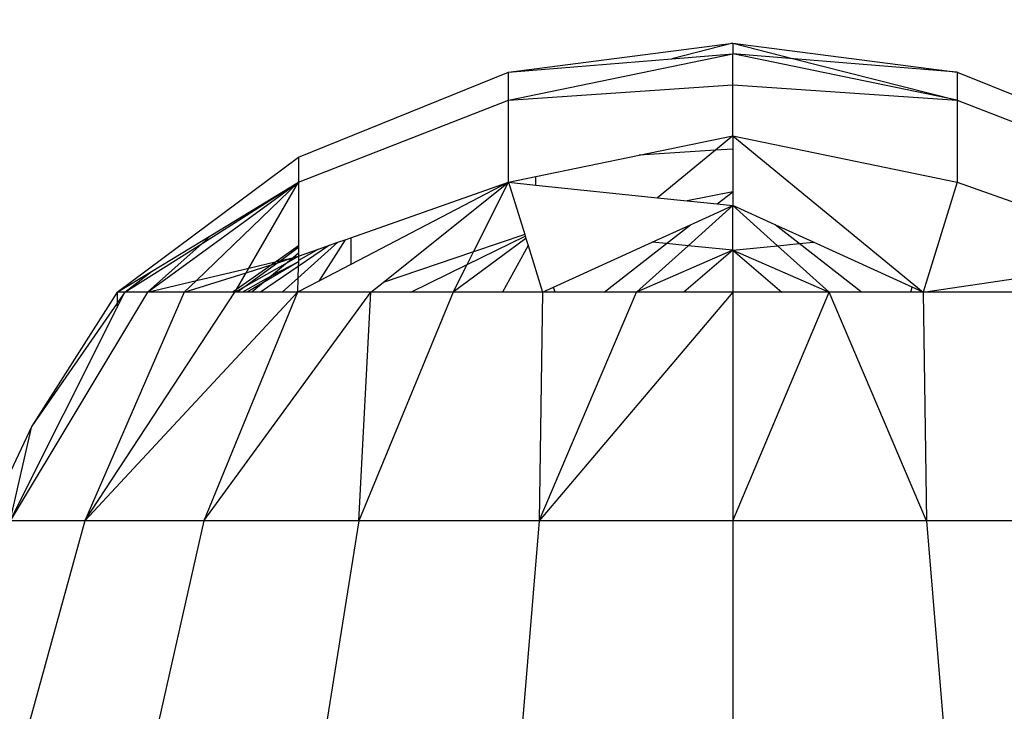
# Model space of a CAD drawing. Units: millimetres. Extents: x 33359 to 43965, y -2922 to 10726.
# Drawn here: x 39082 to 39103, y 6608 to 6623 of the extents above; entities that cross this region are included whole.
import ezdxf

# ---------------------------------------------------------------- set-up
doc = ezdxf.new("R2010")
doc.units = ezdxf.units.MM
doc.layers.add('Strefa bezpieczna', color=8, linetype='Continuous')
doc.dimstyles.get("Standard").update_dxf_attribs({"dimtxt": 180, "dimasz": 200, "dimexe": 0.18, "dimexo": 0.0625, "dimgap": 200, "dimtad": 0, "dimtih": 1, "dimtoh": 1, "dimlfac": 0.001, "dimzin": 0, "dimdsep": 46, "dimtxsty": 'Standard', "dimcen": 0.09, "dimse1": 1, "dimse2": 1, "dimadec": 0, "dimazin": 0, "dimtfac": 1, "dimtdec": 4, "dimtofl": 0, "dimtmove": 0, "dimatfit": 3, "dimfxl": 1, "dimtolj": 1, "dimtzin": 0, "dimarcsym": 0})

# ---------------------------------------------------------------- blocks, each defined once
blk = doc.blocks.new('*D1')
at = {"layer": 'Defpoints', "color": 0, "transparency": 16777216}
for p in [(43964.523, 10607.499), (43964.523, 5359.57), (35476.638, 2678.877)]:
    blk.add_point(p, dxfattribs=at)
at = {"layer": 'Strefa bezpieczna', "color": 0, "lineweight": -2, "transparency": 16777216}
for p, q in [((35676.638, 10607.499), (39250.581, 10607.499)), ((43764.523, 10607.499), (40190.581, 10607.499))]:
    blk.add_line(p, q, dxfattribs=at)
at = {"layer": 'Strefa bezpieczna', "color": 0, "transparency": 16777216}
for points in [[(35676.638, 10640.833), (35676.638, 10574.166), (35476.638, 10607.499)], [(43764.523, 10640.833), (43764.523, 10574.166), (43964.523, 10607.499)]]:
    blk.add_solid(points, dxfattribs=at)
at = {"layer": 'Strefa bezpieczna', "color": 0, "transparency": 16777216, "insert": (39720.581, 10607.499), "char_height": 180, "attachment_point": 5}
blk.add_mtext('\\A1;8.49', dxfattribs=at)
blk = doc.blocks.new('*D2')
at = {"layer": 'Defpoints', "color": 0, "transparency": 16777216}
for p in [(42004.142, 10057.78), (42004.142, 5590.013), (37045.764, 5366.513)]:
    blk.add_point(p, dxfattribs=at)
at = {"layer": 'Strefa bezpieczna', "color": 0, "lineweight": -2, "transparency": 16777216}
for p, q in [((37245.764, 10057.78), (38897.437, 10057.78)), ((41804.142, 10057.78), (39837.437, 10057.78))]:
    blk.add_line(p, q, dxfattribs=at)
at = {"layer": 'Strefa bezpieczna', "color": 0, "transparency": 16777216}
for points in [[(37245.764, 10091.113), (37245.764, 10024.447), (37045.764, 10057.78)], [(41804.142, 10091.113), (41804.142, 10024.447), (42004.142, 10057.78)]]:
    blk.add_solid(points, dxfattribs=at)
at = {"layer": 'Strefa bezpieczna', "color": 0, "transparency": 16777216, "insert": (39367.437, 10057.78), "char_height": 180, "attachment_point": 5}
blk.add_mtext('\\A1;4.96', dxfattribs=at)

msp = doc.modelspace()

# ---------------------------------------------------------------- linework, layer by layer
for p, q in [((39092.463, 6621.524), (39097.202, 6622.134)), ((39097.202, 6622.134), (39095.914, 6621.807)), ((39097.202, 6622.134), (39097.202, 6621.913)), ((39097.202, 6622.134), (39101.941, 6621.524)), ((39097.202, 6622.134), (39098.491, 6621.807)), ((39092.463, 6620.933), (39097.202, 6621.913)), ((39092.463, 6621.524), (39095.914, 6621.807)), ((39095.914, 6621.807), (39097.202, 6621.913)), ((39097.202, 6621.257), (39097.202, 6621.913)), ((39101.941, 6620.933), (39097.202, 6621.913)), ((39098.491, 6621.807), (39097.202, 6621.913)), ((39101.941, 6621.524), (39098.491, 6621.807)), ((39098.491, 6621.807), (39101.941, 6620.933)), ((39088.034, 6619.733), (39092.463, 6621.524)), ((39092.463, 6620.933), (39092.463, 6621.524)), ((39101.941, 6621.524), (39101.941, 6620.933)), ((39101.941, 6621.524), (39106.371, 6619.733)), ((39092.463, 6620.933), (39097.202, 6621.257)), ((39097.202, 6620.181), (39097.202, 6621.257)), ((39097.202, 6621.257), (39101.941, 6620.933)), ((39088.034, 6619.201), (39092.463, 6620.933)), ((39092.463, 6619.201), (39092.463, 6620.933)), ((39101.941, 6620.933), (39106.371, 6619.201)), ((39101.941, 6620.933), (39101.941, 6619.201)), ((39095.226, 6619.772), (39097.202, 6620.181)), ((39097.202, 6620.181), (39096.833, 6619.877)), ((39097.202, 6620.181), (39097.202, 6619.902)), ((39097.202, 6620.181), (39101.941, 6619.201)), ((39097.202, 6620.181), (39101.219, 6616.878)), ((39096.833, 6619.877), (39095.226, 6619.772)), ((39096.833, 6619.877), (39095.613, 6618.874)), ((39097.202, 6619.902), (39096.833, 6619.877)), ((39097.202, 6619.902), (39097.202, 6619.001)), ((39084.202, 6616.878), (39088.034, 6619.733)), ((39088.034, 6619.733), (39088.034, 6619.201)), ((39093.045, 6619.321), (39095.226, 6619.772)), ((39092.463, 6619.201), (39093.045, 6619.321)), ((39093.045, 6619.141), (39093.045, 6619.321)), ((39084.839, 6616.878), (39088.034, 6619.201)), ((39085.876, 6617.126), (39088.034, 6619.201)), ((39085.994, 6617.91), (39088.034, 6619.201)), ((39086.182, 6618.078), (39088.034, 6619.201)), ((39086.982, 6617.389), (39088.034, 6619.201)), ((39088.034, 6619.201), (39088.034, 6617.856)), ((39089.135, 6618.028), (39092.463, 6619.201)), ((39092.463, 6619.201), (39089.135, 6617.465)), ((39089.815, 6617.082), (39092.463, 6619.201)), ((39091.726, 6617.728), (39092.463, 6619.201)), ((39092.463, 6619.201), (39092.807, 6618.094)), ((39092.463, 6619.201), (39093.045, 6619.141)), ((39093.045, 6619.141), (39095.613, 6618.874)), ((39101.941, 6619.201), (39101.219, 6616.878)), ((39101.941, 6619.201), (39106.371, 6617.64)), ((39095.613, 6618.874), (39096.239, 6618.809)), ((39097.202, 6619.001), (39096.239, 6618.809)), ((39096.873, 6618.744), (39097.202, 6619.001)), ((39097.202, 6619.001), (39097.202, 6618.71)), ((39096.239, 6618.809), (39096.873, 6618.744)), ((39096.258, 6617.86), (39097.202, 6618.71)), ((39096.306, 6618.301), (39097.202, 6618.71)), ((39096.873, 6618.744), (39097.202, 6618.71)), ((39097.202, 6617.767), (39097.202, 6618.71)), ((39098.146, 6617.86), (39097.202, 6618.71)), ((39098.098, 6618.301), (39097.202, 6618.71)), ((39095.501, 6617.934), (39096.306, 6618.301)), ((39095.798, 6617.905), (39096.306, 6618.301)), ((39098.606, 6617.905), (39098.098, 6618.301)), ((39098.904, 6617.934), (39098.098, 6618.301)), ((39084.929, 6617.319), (39086.182, 6618.078)), ((39085.994, 6617.91), (39086.182, 6618.078)), ((39089.015, 6617.986), (39089.135, 6618.028)), ((39089.135, 6618.028), (39089.135, 6617.465)), ((39092.832, 6618.015), (39091.3, 6616.878)), ((39091.593, 6617.463), (39092.817, 6618.063)), ((39092.807, 6618.094), (39091.726, 6617.728)), ((39092.807, 6618.094), (39092.817, 6618.063)), ((39092.817, 6618.063), (39092.832, 6618.015)), ((39092.832, 6618.015), (39092.878, 6617.868)), ((39084.362, 6616.878), (39085.994, 6617.91)), ((39084.839, 6616.878), (39085.994, 6617.91)), ((39088.034, 6617.856), (39087.565, 6617.528)), ((39088.034, 6617.823), (39087.662, 6617.551)), ((39088.863, 6617.932), (39088.019, 6617.177)), ((39088.685, 6617.869), (39088.027, 6617.423)), ((39088.034, 6617.856), (39088.034, 6617.823)), ((39088.034, 6617.823), (39088.034, 6617.705)), ((39088.452, 6617.787), (39088.685, 6617.869)), ((39089.015, 6617.986), (39088.462, 6617.114)), ((39088.685, 6617.869), (39088.863, 6617.932)), ((39088.863, 6617.932), (39089.015, 6617.986)), ((39092.878, 6617.868), (39092.337, 6616.878)), ((39092.878, 6617.868), (39093.185, 6616.878)), ((39093.414, 6616.983), (39095.501, 6617.934)), ((39094.484, 6616.878), (39095.798, 6617.905)), ((39095.169, 6616.878), (39096.258, 6617.86)), ((39095.798, 6617.905), (39095.501, 6617.934)), ((39096.258, 6617.86), (39095.798, 6617.905)), ((39097.202, 6617.767), (39096.258, 6617.86)), ((39097.202, 6617.767), (39098.146, 6617.86)), ((39098.146, 6617.86), (39098.606, 6617.905)), ((39099.236, 6616.878), (39098.146, 6617.86)), ((39098.606, 6617.905), (39098.904, 6617.934)), ((39099.921, 6616.878), (39098.606, 6617.905)), ((39100.99, 6616.983), (39098.904, 6617.934)), ((39087.592, 6617.501), (39087.925, 6617.614)), ((39087.662, 6617.551), (39087.925, 6617.614)), ((39087.795, 6617.505), (39088.034, 6617.64)), ((39087.925, 6617.614), (39087.795, 6617.505)), ((39088.034, 6617.705), (39087.925, 6617.614)), ((39087.925, 6617.614), (39088.034, 6617.64)), ((39088.452, 6617.787), (39088.031, 6617.548)), ((39088.034, 6617.64), (39088.031, 6617.548)), ((39088.034, 6617.64), (39088.452, 6617.787)), ((39088.034, 6617.705), (39088.034, 6617.64)), ((39091.726, 6617.728), (39089.815, 6617.082)), ((39091.593, 6617.463), (39091.726, 6617.728)), ((39097.202, 6617.767), (39095.169, 6616.878)), ((39097.202, 6617.767), (39096.165, 6616.878)), ((39097.202, 6617.767), (39099.236, 6616.878)), ((39097.202, 6617.767), (39097.202, 6616.878)), ((39097.202, 6617.767), (39098.24, 6616.878)), ((39085.876, 6617.126), (39086.982, 6617.389)), ((39087.471, 6617.462), (39086.719, 6616.937)), ((39086.922, 6617.012), (39087.795, 6617.505)), ((39087.592, 6617.501), (39086.922, 6617.012)), ((39086.924, 6617.29), (39087.471, 6617.462)), ((39086.924, 6617.29), (39086.982, 6617.389)), ((39086.982, 6617.389), (39087.565, 6617.528)), ((39088.027, 6617.423), (39087.225, 6616.878)), ((39088.03, 6617.521), (39087.288, 6617.082)), ((39088.03, 6617.521), (39087.457, 6617.222)), ((39087.795, 6617.505), (39087.457, 6617.222)), ((39087.565, 6617.528), (39087.471, 6617.462)), ((39087.471, 6617.462), (39087.592, 6617.501)), ((39087.565, 6617.528), (39087.662, 6617.551)), ((39087.662, 6617.551), (39087.592, 6617.501)), ((39088.027, 6617.423), (39088.019, 6617.177)), ((39088.03, 6617.521), (39088.027, 6617.423)), ((39088.031, 6617.548), (39088.03, 6617.521)), ((39089.135, 6617.465), (39088.462, 6617.114)), ((39090.4, 6616.878), (39091.593, 6617.463)), ((39091.3, 6616.878), (39091.593, 6617.463)), ((39084.202, 6616.878), (39084.929, 6617.319)), ((39084.362, 6616.878), (39084.929, 6617.319)), ((39085.619, 6616.878), (39086.924, 6617.29)), ((39086.719, 6616.937), (39086.924, 6617.29)), ((39087.457, 6617.222), (39086.851, 6616.878)), ((39087.457, 6617.222), (39087.288, 6617.082)), ((39088.019, 6617.177), (39087.685, 6616.878)), ((39088.019, 6617.177), (39088.01, 6616.878)), ((39101.219, 6616.878), (39103.983, 6617.287)), ((39084.839, 6616.878), (39085.876, 6617.126)), ((39085.619, 6616.878), (39085.876, 6617.126)), ((39086.685, 6616.878), (39086.922, 6617.012)), ((39086.922, 6617.012), (39086.738, 6616.878)), ((39087.288, 6617.082), (39086.945, 6616.878)), ((39087.288, 6617.082), (39087.045, 6616.878)), ((39088.462, 6617.114), (39088.01, 6616.878)), ((39089.561, 6616.878), (39089.815, 6617.082)), ((39093.185, 6616.878), (39093.414, 6616.983)), ((39093.447, 6616.878), (39093.414, 6616.983)), ((39100.958, 6616.878), (39100.99, 6616.983)), ((39101.219, 6616.878), (39100.99, 6616.983)), ((39084.839, 6616.878), (39081.942, 6612.051)), ((39084.202, 6616.878), (39082.397, 6614.054)), ((39085.619, 6616.878), (39083.521, 6612.051)), ((39083.521, 6612.051), (39086.685, 6616.878)), ((39088.01, 6616.878), (39083.521, 6612.051)), ((39084.362, 6616.878), (39084.202, 6616.878)), ((39084.202, 6616.559), (39084.362, 6616.878)), ((39084.362, 6616.878), (39084.202, 6616.648)), ((39084.202, 6616.878), (39084.202, 6616.648)), ((39084.839, 6616.878), (39084.362, 6616.878)), ((39085.619, 6616.878), (39084.839, 6616.878)), ((39086.635, 6616.878), (39085.619, 6616.878)), ((39088.01, 6616.878), (39086.031, 6612.051)), ((39086.031, 6612.051), (39089.561, 6616.878)), ((39086.719, 6616.937), (39086.635, 6616.878)), ((39086.685, 6616.878), (39086.635, 6616.878)), ((39086.685, 6616.878), (39086.719, 6616.937)), ((39086.738, 6616.878), (39086.685, 6616.878)), ((39086.851, 6616.878), (39086.738, 6616.878)), ((39086.945, 6616.878), (39086.851, 6616.878)), ((39087.045, 6616.878), (39086.945, 6616.878)), ((39087.225, 6616.878), (39087.045, 6616.878)), ((39087.685, 6616.878), (39087.225, 6616.878)), ((39088.01, 6616.878), (39087.685, 6616.878)), ((39089.561, 6616.878), (39088.01, 6616.878)), ((39091.3, 6616.878), (39089.303, 6612.051)), ((39089.303, 6612.051), (39089.561, 6616.878)), ((39090.4, 6616.878), (39089.561, 6616.878)), ((39091.3, 6616.878), (39090.4, 6616.878)), ((39092.337, 6616.878), (39091.3, 6616.878)), ((39093.185, 6616.878), (39092.337, 6616.878)), ((39093.185, 6616.878), (39093.113, 6612.051)), ((39093.113, 6612.051), (39095.169, 6616.878)), ((39097.202, 6616.878), (39093.113, 6612.051)), ((39093.447, 6616.878), (39093.185, 6616.878)), ((39094.484, 6616.878), (39093.447, 6616.878)), ((39095.169, 6616.878), (39094.484, 6616.878)), ((39096.165, 6616.878), (39095.169, 6616.878)), ((39097.202, 6616.878), (39096.165, 6616.878)), ((39097.202, 6616.878), (39097.202, 6612.051)), ((39097.202, 6612.051), (39099.236, 6616.878)), ((39098.24, 6616.878), (39097.202, 6616.878)), ((39099.236, 6616.878), (39098.24, 6616.878)), ((39101.291, 6612.051), (39099.236, 6616.878)), ((39099.921, 6616.878), (39099.236, 6616.878)), ((39100.958, 6616.878), (39099.921, 6616.878)), ((39101.219, 6616.878), (39100.958, 6616.878)), ((39103.104, 6616.878), (39101.219, 6616.878)), ((39101.219, 6616.878), (39101.291, 6612.051)), ((39081.942, 6612.051), (39084.202, 6616.559)), ((39084.202, 6616.648), (39082.397, 6614.054)), ((39084.202, 6616.648), (39084.202, 6616.559)), ((39082.397, 6614.054), (39080.974, 6611.019)), ((39081.942, 6612.051), (39082.397, 6614.054)), ((39083.521, 6612.051), (39081.942, 6612.051)), ((39083.521, 6612.051), (39082.054, 6606.735)), ((39086.031, 6612.051), (39083.521, 6612.051)), ((39086.031, 6612.051), (39084.834, 6606.735)), ((39089.303, 6612.051), (39086.031, 6612.051)), ((39089.303, 6612.051), (39088.457, 6606.735)), ((39093.113, 6612.051), (39089.303, 6612.051)), ((39093.113, 6612.051), (39092.675, 6606.735)), ((39097.202, 6612.051), (39093.113, 6612.051)), ((39101.291, 6612.051), (39097.202, 6612.051)), ((39097.202, 6612.051), (39097.202, 6606.735)), ((39105.101, 6612.051), (39101.291, 6612.051)), ((39101.291, 6612.051), (39101.729, 6606.735))]:
    msp.add_line(p, q)

# ---------------------------------------------------------------- dimensions: what is measured, and where the dimension line sits
at = {"layer": 'Strefa bezpieczna'}
for base, p1, p2, picture, middle in [((43964.523, 10607.499), (35476.638, 2678.877), (43964.523, 5359.57), '*D1', (39720.581, 10607.499)), ((42004.142, 10057.78), (37045.764, 5366.513), (42004.142, 5590.013), '*D2', (39367.437, 10057.78))]:
    dim = msp.add_linear_dim(base=base, p1=p1, p2=p2, dimstyle='Standard', dxfattribs=at)
    dim.commit()
    dim.dimension.update_dxf_attribs({"geometry": picture, "text_midpoint": middle, "dimtype": 160})

doc.saveas('drawing.dxf')
